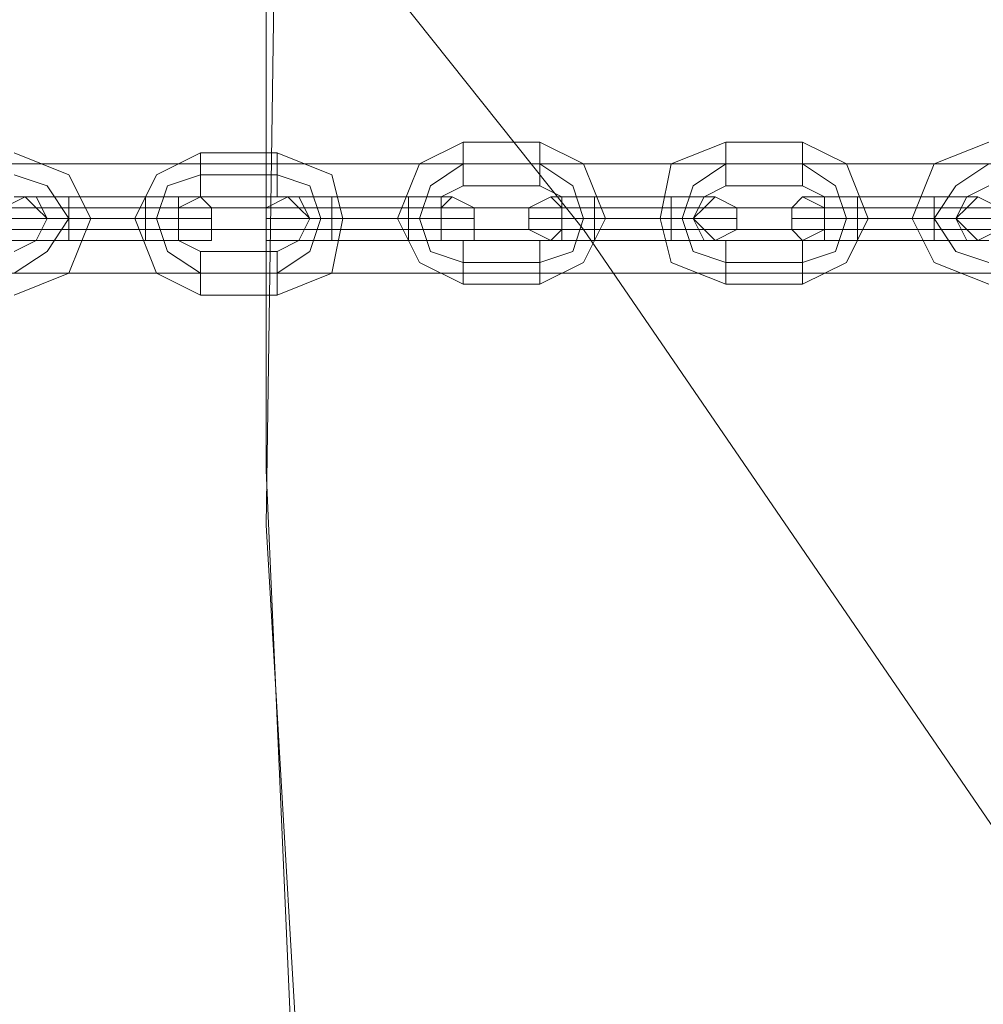
# Model space of a CAD drawing. Units: millimetres. Extents: x -25749 to 4911, y -14789 to 2122.
# Drawn here: x -14322 to -14186, y -10240 to -10100 of the extents above; entities that cross this region are included whole.
import ezdxf

# ---------------------------------------------------------------- set-up
doc = ezdxf.new("R2010")
doc.units = ezdxf.units.MM

# ---------------------------------------------------------------- blocks, each defined once
blk = doc.blocks.new('WMF0')
at = {"color": 51, "lineweight": 0}
for points in [[(943.9768, -925.6873), (941.3956, -921.4099), (939.1094, -916.9112), (937.192, -912.2651), (935.5695, -907.4715), (934.242, -902.6041), (933.2833, -897.6629), (932.6196, -892.7218), (932.3983, -887.7069), (932.3983, -882.6183), (932.8408, -877.6034), (933.5783, -872.6623), (934.6108, -867.7212), (936.0858, -862.9276), (937.782, -858.2077), (939.8469, -853.5615), (942.2069, -849.1366), (944.8618, -844.8592), (947.8117, -840.8031)], [(932.6933, -893.0906), (932.3983, -888.0757), (932.4721, -882.9871), (932.9146, -877.8984), (933.6521, -872.8836), (934.7583, -867.9424), (936.1595, -863.075), (937.8557, -858.2814), (939.9207, -853.6353), (942.2069, -849.1366)], [(887.4119, -858.1339), (892.5006, -859.0189), (897.4417, -860.2726), (902.2353, -861.8951), (906.9552, -863.8125), (911.5276, -866.0987), (915.9525, -868.7537), (920.1561, -871.6298), (924.1385, -874.8748), (927.826, -878.3409), (931.3659, -882.1021), (934.537, -886.0845), (937.4132, -890.2881), (940.0682, -894.6393), (942.3543, -899.2117), (944.2718, -903.9315), (945.8943, -908.7989), (947.148, -913.7401), (948.1067, -918.7549), (948.6229, -923.8436), (948.7704, -928.9322)]]:
    blk.add_lwpolyline(points, dxfattribs=at)
at = {"color": 253, "lineweight": 0}
for points in [[(933.7258, -885.4945), (933.4308, -885.642), (933.2833, -886.0107), (933.4308, -886.3057), (933.7258, -886.4532)], [(933.7258, -885.4945), (933.4308, -885.642), (933.2833, -886.0107), (933.4308, -886.3057), (933.7258, -886.4532)], [(933.7258, -885.4945), (933.7258, -885.5682), (933.7258, -885.642), (933.7258, -885.7895)], [(933.7258, -885.7895), (933.7258, -885.642), (933.7258, -885.5682), (933.7258, -885.4945)], [(934.242, -885.4945), (933.7258, -885.4945)], [(933.7258, -885.4945), (933.7258, -885.5682), (933.7258, -885.642), (933.7258, -885.7895)], [(933.7258, -885.7895), (933.7258, -885.642), (933.7258, -885.5682), (933.7258, -885.4945)], [(934.242, -885.4945), (933.7258, -885.4945)], [(934.242, -885.4945), (934.242, -885.5682), (934.242, -885.642), (934.242, -885.7895)], [(934.242, -885.7895), (934.242, -885.642), (934.242, -885.5682), (934.242, -885.4945)], [(934.242, -886.4532), (934.537, -886.3057), (934.6845, -886.0107), (934.537, -885.642), (934.242, -885.4945)], [(934.242, -885.4945), (934.242, -885.5682), (934.242, -885.642), (934.242, -885.7895)], [(934.242, -885.7895), (934.242, -885.642), (934.242, -885.5682), (934.242, -885.4945)], [(934.242, -886.4532), (934.537, -886.3057), (934.6845, -886.0107), (934.537, -885.642), (934.242, -885.4945)], [(935.4958, -886.4532), (935.127, -886.3057), (935.0533, -886.0107), (935.127, -885.642), (935.4958, -885.4945)], [(935.4958, -886.4532), (935.127, -886.3057), (935.0533, -886.0107), (935.127, -885.642), (935.4958, -885.4945)], [(935.4958, -885.4945), (935.4958, -885.5682), (935.4958, -885.642), (935.4958, -885.7895)], [(935.4958, -885.7895), (935.4958, -885.642), (935.4958, -885.5682), (935.4958, -885.4945)], [(935.4958, -885.4945), (936.012, -885.4945)], [(935.4958, -885.4945), (935.4958, -885.5682), (935.4958, -885.642), (935.4958, -885.7895)], [(935.4958, -885.7895), (935.4958, -885.642), (935.4958, -885.5682), (935.4958, -885.4945)], [(935.4958, -885.4945), (936.012, -885.4945)], [(936.012, -885.4945), (936.012, -885.5682), (936.012, -885.642), (936.012, -885.7895)], [(936.012, -885.7895), (936.012, -885.642), (936.012, -885.5682), (936.012, -885.4945)], [(936.012, -885.4945), (936.307, -885.642), (936.4545, -886.0107), (936.307, -886.3057), (936.012, -886.4532)], [(936.012, -885.4945), (936.012, -885.5682), (936.012, -885.642), (936.012, -885.7895)], [(936.012, -885.7895), (936.012, -885.642), (936.012, -885.5682), (936.012, -885.4945)], [(936.012, -885.4945), (936.307, -885.642), (936.4545, -886.0107), (936.307, -886.3057), (936.012, -886.4532)], [(937.2657, -886.4532), (936.897, -886.3057), (936.7495, -886.0107), (936.897, -885.642), (937.2657, -885.4945)], [(937.2657, -886.4532), (936.897, -886.3057), (936.7495, -886.0107), (936.897, -885.642), (937.2657, -885.4945)], [(930.7021, -885.5682), (931.0709, -885.7157), (931.2184, -886.0107), (931.0709, -886.3795), (930.7021, -886.527)], [(930.7021, -885.5682), (931.0709, -885.7157), (931.2184, -886.0107), (931.0709, -886.3795), (930.7021, -886.527)], [(931.9559, -886.527), (931.6609, -886.3795), (931.5134, -886.0107), (931.6609, -885.7157), (931.9559, -885.5682)], [(931.9559, -886.527), (931.6609, -886.3795), (931.5134, -886.0107), (931.6609, -885.7157), (931.9559, -885.5682)], [(931.9559, -885.5682), (931.9559, -885.7157), (931.9559, -885.7895), (931.9559, -885.8632)], [(931.9559, -885.7895), (931.9559, -885.7157), (931.9559, -885.5682)], [(931.9559, -885.5682), (932.4721, -885.5682)], [(931.9559, -885.5682), (931.9559, -885.7157), (931.9559, -885.7895), (931.9559, -885.8632)], [(931.9559, -885.7895), (931.9559, -885.7157), (931.9559, -885.5682)], [(931.9559, -885.5682), (932.4721, -885.5682)], [(932.4721, -885.5682), (932.4721, -885.7157), (932.4721, -885.7895), (932.4721, -885.8632)], [(932.4721, -885.7895), (932.4721, -885.7157), (932.4721, -885.5682)], [(932.4721, -885.5682), (932.8408, -885.7157), (932.9146, -886.0107), (932.8408, -886.3795), (932.4721, -886.527)], [(932.4721, -885.5682), (932.4721, -885.7157), (932.4721, -885.7895), (932.4721, -885.8632)], [(932.4721, -885.7895), (932.4721, -885.7157), (932.4721, -885.5682)], [(932.4721, -885.5682), (932.8408, -885.7157), (932.9146, -886.0107), (932.8408, -886.3795), (932.4721, -886.527)], [(933.7258, -885.642), (933.5046, -885.7895), (933.4308, -886.0107), (933.5046, -886.232), (933.7258, -886.3057)], [(933.7258, -885.642), (933.5046, -885.7895), (933.4308, -886.0107), (933.5046, -886.232), (933.7258, -886.3057)], [(933.7258, -885.642), (933.5046, -885.7895), (933.4308, -886.0107), (933.5046, -886.232), (933.7258, -886.3057)], [(933.7258, -885.642), (933.5046, -885.7895), (933.4308, -886.0107), (933.5046, -886.232), (933.7258, -886.3057)], [(934.242, -885.642), (933.7258, -885.642)], [(934.242, -885.642), (933.7258, -885.642)], [(934.242, -885.642), (933.7258, -885.642)], [(934.242, -885.642), (933.7258, -885.642)], [(934.242, -886.3057), (934.4633, -886.232), (934.537, -886.0107), (934.4633, -885.7895), (934.242, -885.642)], [(934.242, -886.3057), (934.4633, -886.232), (934.537, -886.0107), (934.4633, -885.7895), (934.242, -885.642)], [(934.242, -886.3057), (934.4633, -886.232), (934.537, -886.0107), (934.4633, -885.7895), (934.242, -885.642)], [(934.242, -886.3057), (934.4633, -886.232), (934.537, -886.0107), (934.4633, -885.7895), (934.242, -885.642)], [(935.4958, -886.3057), (935.2745, -886.232), (935.2008, -886.0107), (935.2745, -885.7895), (935.4958, -885.642)], [(935.4958, -886.3057), (935.2745, -886.232), (935.2008, -886.0107), (935.2745, -885.7895), (935.4958, -885.642)], [(935.4958, -886.3057), (935.2745, -886.232), (935.2008, -886.0107), (935.2745, -885.7895), (935.4958, -885.642)], [(935.4958, -886.3057), (935.2745, -886.232), (935.2008, -886.0107), (935.2745, -885.7895), (935.4958, -885.642)], [(935.4958, -885.642), (936.012, -885.642)], [(935.4958, -885.642), (936.012, -885.642)], [(935.4958, -885.642), (936.012, -885.642)], [(935.4958, -885.642), (936.012, -885.642)], [(936.012, -885.642), (936.2332, -885.7895), (936.307, -886.0107), (936.2332, -886.232), (936.012, -886.3057)], [(936.012, -885.642), (936.2332, -885.7895), (936.307, -886.0107), (936.2332, -886.232), (936.012, -886.3057)], [(936.012, -885.642), (936.2332, -885.7895), (936.307, -886.0107), (936.2332, -886.232), (936.012, -886.3057)], [(936.012, -885.642), (936.2332, -885.7895), (936.307, -886.0107), (936.2332, -886.232), (936.012, -886.3057)], [(937.2657, -886.3057), (937.0445, -886.232), (936.897, -886.0107), (937.0445, -885.7895), (937.2657, -885.642)], [(937.2657, -886.3057), (937.0445, -886.232), (936.897, -886.0107), (937.0445, -885.7895), (937.2657, -885.642)], [(937.2657, -886.3057), (937.0445, -886.232), (936.897, -886.0107), (937.0445, -885.7895), (937.2657, -885.642)], [(937.2657, -886.3057), (937.0445, -886.232), (936.897, -886.0107), (937.0445, -885.7895), (937.2657, -885.642)], [(930.7021, -885.7157), (930.9234, -885.7895), (931.0709, -886.0107), (930.9234, -886.232), (930.7021, -886.3795)], [(930.7021, -885.7157), (930.9234, -885.7895), (931.0709, -886.0107), (930.9234, -886.232), (930.7021, -886.3795)], [(930.7021, -885.7157), (930.9234, -885.7895), (931.0709, -886.0107), (930.9234, -886.232), (930.7021, -886.3795)], [(930.7021, -885.7157), (930.9234, -885.7895), (931.0709, -886.0107), (930.9234, -886.232), (930.7021, -886.3795)], [(931.9559, -886.3795), (931.7346, -886.232), (931.6609, -886.0107), (931.7346, -885.7895), (931.9559, -885.7157)], [(931.9559, -886.3795), (931.7346, -886.232), (931.6609, -886.0107), (931.7346, -885.7895), (931.9559, -885.7157)], [(931.9559, -886.3795), (931.7346, -886.232), (931.6609, -886.0107), (931.7346, -885.7895), (931.9559, -885.7157)], [(931.9559, -886.3795), (931.7346, -886.232), (931.6609, -886.0107), (931.7346, -885.7895), (931.9559, -885.7157)], [(931.9559, -885.7157), (932.4721, -885.7157)], [(931.9559, -885.7157), (932.4721, -885.7157)], [(931.9559, -885.7157), (932.4721, -885.7157)], [(931.9559, -885.7157), (932.4721, -885.7157)], [(932.4721, -885.7157), (932.6933, -885.7895), (932.7671, -886.0107), (932.6933, -886.232), (932.4721, -886.3795)], [(932.4721, -885.7157), (932.6933, -885.7895), (932.7671, -886.0107), (932.6933, -886.232), (932.4721, -886.3795)], [(932.4721, -885.7157), (932.6933, -885.7895), (932.7671, -886.0107), (932.6933, -886.232), (932.4721, -886.3795)], [(932.4721, -885.7157), (932.6933, -885.7895), (932.7671, -886.0107), (932.6933, -886.232), (932.4721, -886.3795)], [(933.7258, -885.7895), (933.5783, -885.8632), (933.5783, -886.0107), (933.5783, -886.1582), (933.7258, -886.1582)], [(933.7258, -885.7895), (933.5783, -885.8632), (933.5783, -886.0107), (933.5783, -886.1582), (933.7258, -886.1582)], [(934.242, -885.7895), (933.7258, -885.7895)], [(934.242, -885.7895), (933.7258, -885.7895)], [(934.242, -886.1582), (934.3895, -886.1582), (934.3895, -886.0107), (934.3895, -885.8632), (934.242, -885.7895)], [(934.242, -886.1582), (934.3895, -886.1582), (934.3895, -886.0107), (934.3895, -885.8632), (934.242, -885.7895)], [(935.4958, -886.1582), (935.3483, -886.1582), (935.2745, -886.0107), (935.3483, -885.8632), (935.4958, -885.7895)], [(935.4958, -886.1582), (935.3483, -886.1582), (935.2745, -886.0107), (935.3483, -885.8632), (935.4958, -885.7895)], [(935.4958, -885.7895), (936.012, -885.7895)], [(935.4958, -885.7895), (936.012, -885.7895)], [(936.012, -885.7895), (936.1595, -885.8632), (936.1595, -886.0107), (936.1595, -886.1582), (936.012, -886.1582)], [(936.012, -885.7895), (936.1595, -885.8632), (936.1595, -886.0107), (936.1595, -886.1582), (936.012, -886.1582)], [(937.2657, -886.1582), (937.1182, -886.1582), (937.0445, -886.0107), (937.1182, -885.8632), (937.2657, -885.7895)], [(937.2657, -886.1582), (937.1182, -886.1582), (937.0445, -886.0107), (937.1182, -885.8632), (937.2657, -885.7895)], [(930.7021, -885.8632), (930.8496, -885.8632), (930.9234, -886.0107), (930.8496, -886.1582), (930.7021, -886.232)], [(930.7021, -885.8632), (930.8496, -885.8632), (930.9234, -886.0107), (930.8496, -886.1582), (930.7021, -886.232)], [(931.0709, -885.8632), (930.8496, -885.8632), (930.7759, -885.8632)], [(931.0709, -885.8632), (930.8496, -885.8632), (930.7759, -885.8632)], [(930.8496, -885.8632), (931.0709, -885.8632)], [(930.8496, -885.8632), (931.0709, -885.8632)], [(931.0709, -885.8632), (931.0709, -885.937), (931.0709, -886.0107), (931.0709, -886.1582)], [(931.0709, -886.1582), (931.0709, -886.0107), (931.0709, -885.937), (931.0709, -885.8632)], [(931.0709, -886.1582), (931.0709, -886.0107), (931.0709, -885.937), (931.0709, -885.8632)], [(931.0709, -885.8632), (931.5871, -885.8632)], [(931.5871, -885.8632), (931.0709, -885.8632)], [(931.0709, -885.8632), (931.0709, -885.937), (931.0709, -886.0107), (931.0709, -886.1582)], [(931.0709, -886.1582), (931.0709, -886.0107), (931.0709, -885.937), (931.0709, -885.8632)], [(931.0709, -886.1582), (931.0709, -886.0107), (931.0709, -885.937), (931.0709, -885.8632)], [(931.0709, -885.8632), (931.5871, -885.8632)], [(931.5871, -885.8632), (931.0709, -885.8632)], [(931.5871, -886.1582), (931.5871, -886.0107), (931.5871, -885.937), (931.5871, -885.8632)], [(931.5871, -885.8632), (931.5871, -885.937), (931.5871, -886.0107), (931.5871, -886.1582)], [(931.5871, -886.1582), (931.5871, -886.0107), (931.5871, -885.937), (931.5871, -885.8632)], [(931.5871, -885.8632), (931.8084, -885.8632), (931.9559, -885.8632)], [(931.8084, -885.8632), (931.5871, -885.8632)], [(931.5871, -886.1582), (931.5871, -886.0107), (931.5871, -885.937), (931.5871, -885.8632)], [(931.5871, -885.8632), (931.5871, -885.937), (931.5871, -886.0107), (931.5871, -886.1582)], [(931.5871, -886.1582), (931.5871, -886.0107), (931.5871, -885.937), (931.5871, -885.8632)], [(931.5871, -885.8632), (931.8084, -885.8632), (931.9559, -885.8632)], [(931.8084, -885.8632), (931.5871, -885.8632)], [(931.9559, -886.232), (931.8084, -886.1582), (931.8084, -886.0107), (931.8084, -885.8632), (931.9559, -885.8632)], [(931.9559, -886.232), (931.8084, -886.1582), (931.8084, -886.0107), (931.8084, -885.8632), (931.9559, -885.8632)], [(931.9559, -885.8632), (932.4721, -885.8632)], [(931.9559, -885.8632), (932.4721, -885.8632)], [(932.4721, -885.8632), (932.6196, -885.8632), (932.6933, -886.0107), (932.6196, -886.1582), (932.4721, -886.232)], [(932.4721, -885.8632), (932.6196, -885.8632), (932.6933, -886.0107), (932.6196, -886.1582), (932.4721, -886.232)], [(932.8408, -885.8632), (932.6196, -885.8632), (932.5458, -885.8632)], [(932.8408, -885.8632), (932.6196, -885.8632), (932.5458, -885.8632)], [(932.6196, -885.8632), (932.8408, -885.8632)], [(932.6196, -885.8632), (932.8408, -885.8632)], [(932.8408, -885.8632), (932.8408, -885.937), (932.8408, -886.0107), (932.8408, -886.1582)], [(932.8408, -886.1582), (932.8408, -886.0107), (932.8408, -885.937), (932.8408, -885.8632)], [(932.8408, -886.1582), (932.8408, -886.0107), (932.8408, -885.937), (932.8408, -885.8632)], [(932.8408, -885.8632), (933.3571, -885.8632)], [(933.3571, -885.8632), (932.8408, -885.8632)], [(932.8408, -885.8632), (932.8408, -885.937), (932.8408, -886.0107), (932.8408, -886.1582)], [(932.8408, -886.1582), (932.8408, -886.0107), (932.8408, -885.937), (932.8408, -885.8632)], [(932.8408, -886.1582), (932.8408, -886.0107), (932.8408, -885.937), (932.8408, -885.8632)], [(932.8408, -885.8632), (933.3571, -885.8632)], [(933.3571, -885.8632), (932.8408, -885.8632)], [(933.3571, -886.1582), (933.3571, -886.0107), (933.3571, -885.937), (933.3571, -885.8632)], [(933.3571, -885.8632), (933.3571, -885.937), (933.3571, -886.0107), (933.3571, -886.1582)], [(933.3571, -886.1582), (933.3571, -886.0107), (933.3571, -885.937), (933.3571, -885.8632)], [(933.3571, -885.8632), (933.5783, -885.8632), (933.6521, -885.8632)], [(933.5783, -885.8632), (933.3571, -885.8632)], [(933.3571, -886.1582), (933.3571, -886.0107), (933.3571, -885.937), (933.3571, -885.8632)], [(933.3571, -885.8632), (933.3571, -885.937), (933.3571, -886.0107), (933.3571, -886.1582)], [(933.3571, -886.1582), (933.3571, -886.0107), (933.3571, -885.937), (933.3571, -885.8632)], [(933.3571, -885.8632), (933.5783, -885.8632), (933.6521, -885.8632)], [(933.5783, -885.8632), (933.3571, -885.8632)], [(934.6108, -885.8632), (934.3895, -885.8632), (934.3158, -885.8632)], [(934.6108, -885.8632), (934.3895, -885.8632), (934.3158, -885.8632)], [(934.3895, -885.8632), (934.6108, -885.8632)], [(934.3895, -885.8632), (934.6108, -885.8632)], [(934.6108, -886.1582), (934.6108, -886.0845), (934.6108, -886.0107), (934.6108, -885.937), (934.6108, -885.8632)], [(934.6108, -885.8632), (934.6108, -885.937), (934.6108, -886.0107), (934.6108, -886.0845), (934.6108, -886.1582)], [(934.6108, -886.0845), (934.6108, -886.0107), (934.6108, -885.937), (934.6108, -885.8632)], [(934.6108, -885.8632), (935.127, -885.8632)], [(935.127, -885.8632), (934.6108, -885.8632)], [(934.6108, -886.1582), (934.6108, -886.0845), (934.6108, -886.0107), (934.6108, -885.937), (934.6108, -885.8632)], [(934.6108, -885.8632), (934.6108, -885.937), (934.6108, -886.0107), (934.6108, -886.0845), (934.6108, -886.1582)], [(934.6108, -886.0845), (934.6108, -886.0107), (934.6108, -885.937), (934.6108, -885.8632)], [(934.6108, -885.8632), (935.127, -885.8632)], [(935.127, -885.8632), (934.6108, -885.8632)], [(935.127, -885.8632), (935.127, -885.937), (935.127, -886.0107), (935.127, -886.0845), (935.127, -886.1582)], [(935.127, -886.0845), (935.127, -886.0107), (935.127, -885.937), (935.127, -885.8632)], [(935.127, -886.1582), (935.127, -886.0845), (935.127, -886.0107), (935.127, -885.937), (935.127, -885.8632)], [(935.127, -885.8632), (935.3483, -885.8632), (935.422, -885.8632)], [(935.3483, -885.8632), (935.127, -885.8632)], [(935.127, -885.8632), (935.127, -885.937), (935.127, -886.0107), (935.127, -886.0845), (935.127, -886.1582)], [(935.127, -886.0845), (935.127, -886.0107), (935.127, -885.937), (935.127, -885.8632)], [(935.127, -886.1582), (935.127, -886.0845), (935.127, -886.0107), (935.127, -885.937), (935.127, -885.8632)], [(935.127, -885.8632), (935.3483, -885.8632), (935.422, -885.8632)], [(935.3483, -885.8632), (935.127, -885.8632)], [(936.3807, -885.8632), (936.1595, -885.8632), (936.012, -885.8632)], [(936.3807, -885.8632), (936.1595, -885.8632), (936.012, -885.8632)], [(936.1595, -885.8632), (936.3807, -885.8632)], [(936.1595, -885.8632), (936.3807, -885.8632)], [(936.3807, -885.8632), (936.3807, -885.937), (936.3807, -886.0107), (936.3807, -886.0845), (936.3807, -886.1582)], [(936.3807, -886.0845), (936.3807, -886.0107), (936.3807, -885.937), (936.3807, -885.8632)], [(936.3807, -886.1582), (936.3807, -886.0845), (936.3807, -886.0107), (936.3807, -885.937), (936.3807, -885.8632)], [(936.3807, -885.8632), (936.897, -885.8632)], [(936.897, -885.8632), (936.3807, -885.8632)], [(936.3807, -885.8632), (936.3807, -885.937), (936.3807, -886.0107), (936.3807, -886.0845), (936.3807, -886.1582)], [(936.3807, -886.0845), (936.3807, -886.0107), (936.3807, -885.937), (936.3807, -885.8632)], [(936.3807, -886.1582), (936.3807, -886.0845), (936.3807, -886.0107), (936.3807, -885.937), (936.3807, -885.8632)], [(936.3807, -885.8632), (936.897, -885.8632)], [(936.897, -885.8632), (936.3807, -885.8632)], [(936.897, -886.1582), (936.897, -886.0845), (936.897, -886.0107), (936.897, -885.937), (936.897, -885.8632)], [(936.897, -885.8632), (936.897, -885.937), (936.897, -886.0107), (936.897, -886.0845), (936.897, -886.1582)], [(936.897, -886.0845), (936.897, -886.0107), (936.897, -885.937), (936.897, -885.8632)], [(936.897, -885.8632), (937.1182, -885.8632), (937.192, -885.8632)], [(937.1182, -885.8632), (936.897, -885.8632)], [(936.897, -886.1582), (936.897, -886.0845), (936.897, -886.0107), (936.897, -885.937), (936.897, -885.8632)], [(936.897, -885.8632), (936.897, -885.937), (936.897, -886.0107), (936.897, -886.0845), (936.897, -886.1582)], [(936.897, -886.0845), (936.897, -886.0107), (936.897, -885.937), (936.897, -885.8632)], [(936.897, -885.8632), (937.1182, -885.8632), (937.192, -885.8632)], [(937.1182, -885.8632), (936.897, -885.8632)], [(931.0709, -885.937), (931.0709, -886.0107), (931.0709, -886.1582)], [(931.0709, -885.937), (931.0709, -886.0107), (931.0709, -886.1582)], [(931.5871, -885.937), (931.5871, -886.0107), (931.5871, -886.1582)], [(931.5871, -885.937), (931.5871, -886.0107), (931.5871, -886.1582)], [(932.8408, -885.937), (932.8408, -886.0107), (932.8408, -886.1582)], [(932.8408, -885.937), (932.8408, -886.0107), (932.8408, -886.1582)], [(933.3571, -885.937), (933.3571, -886.0107), (933.3571, -886.1582)], [(933.3571, -885.937), (933.3571, -886.0107), (933.3571, -886.1582)], [(934.6108, -885.937), (934.6108, -886.0107), (934.6108, -886.0845), (934.6108, -886.1582)], [(934.6108, -885.937), (934.6108, -886.0107), (934.6108, -886.0845), (934.6108, -886.1582)], [(935.127, -885.937), (935.127, -886.0107), (935.127, -886.0845), (935.127, -886.1582)], [(935.127, -885.937), (935.127, -886.0107), (935.127, -886.0845), (935.127, -886.1582)], [(936.3807, -885.937), (936.3807, -886.0107), (936.3807, -886.0845), (936.3807, -886.1582)], [(936.3807, -885.937), (936.3807, -886.0107), (936.3807, -886.0845), (936.3807, -886.1582)], [(936.897, -885.937), (936.897, -886.0107), (936.897, -886.0845), (936.897, -886.1582)], [(936.897, -885.937), (936.897, -886.0107), (936.897, -886.0845), (936.897, -886.1582)], [(931.0709, -886.0107), (930.7759, -886.0107), (930.6284, -886.0107)], [(931.0709, -886.0107), (930.7759, -886.0107), (930.6284, -886.0107)], [(930.7759, -886.0107), (931.0709, -886.0107)], [(930.7759, -886.0107), (931.0709, -886.0107)], [(931.0709, -886.0107), (930.9234, -886.0107)], [(930.9234, -886.0107), (931.0709, -886.0107)], [(930.9234, -886.0107), (931.0709, -886.0107), (931.1446, -886.0107), (931.2184, -886.0107)], [(931.1446, -886.0107), (931.0709, -886.0107), (930.9234, -886.0107)], [(931.0709, -886.0107), (930.9234, -886.0107)], [(930.9234, -886.0107), (931.0709, -886.0107)], [(930.9234, -886.0107), (931.0709, -886.0107), (931.1446, -886.0107), (931.2184, -886.0107)], [(931.1446, -886.0107), (931.0709, -886.0107), (930.9234, -886.0107)], [(931.0709, -886.0107), (931.5871, -886.0107)], [(931.0709, -886.0107), (931.5871, -886.0107)], [(931.5871, -886.0107), (931.0709, -886.0107)], [(931.5871, -886.0107), (931.0709, -886.0107)], [(931.0709, -886.0107), (931.5871, -886.0107)], [(931.0709, -886.0107), (931.5871, -886.0107)], [(931.5871, -886.0107), (931.0709, -886.0107)], [(931.5871, -886.0107), (931.0709, -886.0107)], [(931.8084, -886.0107), (931.7346, -886.0107), (931.6609, -886.0107), (931.5134, -886.0107)], [(931.5134, -886.0107), (931.6609, -886.0107), (931.7346, -886.0107), (931.8084, -886.0107)], [(931.8084, -886.0107), (931.7346, -886.0107), (931.6609, -886.0107), (931.5134, -886.0107)], [(931.5134, -886.0107), (931.6609, -886.0107), (931.7346, -886.0107), (931.8084, -886.0107)], [(931.5871, -886.0107), (931.9559, -886.0107), (932.0296, -886.0107)], [(931.9559, -886.0107), (931.5871, -886.0107)], [(931.5871, -886.0107), (931.7346, -886.0107), (931.8084, -886.0107)], [(931.7346, -886.0107), (931.5871, -886.0107)], [(931.5871, -886.0107), (931.9559, -886.0107), (932.0296, -886.0107)], [(931.9559, -886.0107), (931.5871, -886.0107)], [(931.5871, -886.0107), (931.7346, -886.0107), (931.8084, -886.0107)], [(931.7346, -886.0107), (931.5871, -886.0107)], [(932.8408, -886.0107), (932.5458, -886.0107), (932.3983, -886.0107)], [(932.8408, -886.0107), (932.5458, -886.0107), (932.3983, -886.0107)], [(932.5458, -886.0107), (932.8408, -886.0107)], [(932.5458, -886.0107), (932.8408, -886.0107)], [(932.6933, -886.0107), (932.7671, -886.0107), (932.9146, -886.0107)], [(932.9146, -886.0107), (932.7671, -886.0107), (932.6933, -886.0107)], [(932.8408, -886.0107), (932.6933, -886.0107)], [(932.6933, -886.0107), (932.8408, -886.0107)], [(932.6933, -886.0107), (932.7671, -886.0107), (932.9146, -886.0107)], [(932.9146, -886.0107), (932.7671, -886.0107), (932.6933, -886.0107)], [(932.8408, -886.0107), (932.6933, -886.0107)], [(932.6933, -886.0107), (932.8408, -886.0107)], [(932.8408, -886.0107), (933.3571, -886.0107)], [(932.8408, -886.0107), (933.3571, -886.0107)], [(933.3571, -886.0107), (932.8408, -886.0107)], [(933.3571, -886.0107), (932.8408, -886.0107)], [(932.8408, -886.0107), (933.3571, -886.0107)], [(932.8408, -886.0107), (933.3571, -886.0107)], [(933.3571, -886.0107), (932.8408, -886.0107)], [(933.3571, -886.0107), (932.8408, -886.0107)], [(933.5783, -886.0107), (933.5046, -886.0107), (933.4308, -886.0107), (933.2833, -886.0107)], [(933.2833, -886.0107), (933.4308, -886.0107), (933.5046, -886.0107), (933.5783, -886.0107)], [(933.5783, -886.0107), (933.5046, -886.0107), (933.4308, -886.0107), (933.2833, -886.0107)], [(933.2833, -886.0107), (933.4308, -886.0107), (933.5046, -886.0107), (933.5783, -886.0107)], [(933.3571, -886.0107), (933.6521, -886.0107), (933.7996, -886.0107)], [(933.6521, -886.0107), (933.3571, -886.0107)], [(933.3571, -886.0107), (933.5046, -886.0107), (933.5783, -886.0107)], [(933.5046, -886.0107), (933.3571, -886.0107)], [(933.3571, -886.0107), (933.6521, -886.0107), (933.7996, -886.0107)], [(933.6521, -886.0107), (933.3571, -886.0107)], [(933.3571, -886.0107), (933.5046, -886.0107), (933.5783, -886.0107)], [(933.5046, -886.0107), (933.3571, -886.0107)], [(934.6108, -886.0107), (934.242, -886.0107), (934.1683, -886.0107)], [(934.6108, -886.0107), (934.242, -886.0107), (934.1683, -886.0107)], [(934.242, -886.0107), (934.6108, -886.0107)], [(934.242, -886.0107), (934.6108, -886.0107)], [(934.3895, -886.0107), (934.4633, -886.0107), (934.537, -886.0107), (934.6845, -886.0107)], [(934.6845, -886.0107), (934.537, -886.0107), (934.4633, -886.0107), (934.3895, -886.0107)], [(934.6108, -886.0107), (934.4633, -886.0107), (934.3895, -886.0107)], [(934.3895, -886.0107), (934.4633, -886.0107), (934.537, -886.0107), (934.6845, -886.0107)], [(934.6845, -886.0107), (934.537, -886.0107), (934.4633, -886.0107), (934.3895, -886.0107)], [(934.6108, -886.0107), (934.4633, -886.0107), (934.3895, -886.0107)], [(934.4633, -886.0107), (934.6108, -886.0107)], [(934.4633, -886.0107), (934.6108, -886.0107)], [(934.6108, -886.0107), (935.127, -886.0107)], [(934.6108, -886.0107), (935.127, -886.0107)], [(935.127, -886.0107), (934.6108, -886.0107)], [(935.127, -886.0107), (934.6108, -886.0107)], [(934.6108, -886.0107), (935.127, -886.0107)], [(934.6108, -886.0107), (935.127, -886.0107)], [(935.127, -886.0107), (934.6108, -886.0107)], [(935.127, -886.0107), (934.6108, -886.0107)], [(935.2745, -886.0107), (935.2008, -886.0107), (935.0533, -886.0107)], [(935.0533, -886.0107), (935.2008, -886.0107), (935.2745, -886.0107)], [(935.2745, -886.0107), (935.2008, -886.0107), (935.0533, -886.0107)], [(935.0533, -886.0107), (935.2008, -886.0107), (935.2745, -886.0107)], [(935.127, -886.0107), (935.422, -886.0107), (935.5695, -886.0107)], [(935.422, -886.0107), (935.127, -886.0107)], [(935.127, -886.0107), (935.2745, -886.0107)], [(935.2745, -886.0107), (935.127, -886.0107)], [(935.127, -886.0107), (935.422, -886.0107), (935.5695, -886.0107)], [(935.422, -886.0107), (935.127, -886.0107)], [(935.127, -886.0107), (935.2745, -886.0107)], [(935.2745, -886.0107), (935.127, -886.0107)], [(936.3807, -886.0107), (936.012, -886.0107), (935.9383, -886.0107)], [(936.3807, -886.0107), (936.012, -886.0107), (935.9383, -886.0107)], [(936.012, -886.0107), (936.3807, -886.0107)], [(936.012, -886.0107), (936.3807, -886.0107)], [(936.3807, -886.0107), (936.2332, -886.0107), (936.1595, -886.0107)], [(936.1595, -886.0107), (936.2332, -886.0107), (936.307, -886.0107), (936.4545, -886.0107)], [(936.4545, -886.0107), (936.307, -886.0107), (936.2332, -886.0107), (936.1595, -886.0107)], [(936.3807, -886.0107), (936.2332, -886.0107), (936.1595, -886.0107)], [(936.1595, -886.0107), (936.2332, -886.0107), (936.307, -886.0107), (936.4545, -886.0107)], [(936.4545, -886.0107), (936.307, -886.0107), (936.2332, -886.0107), (936.1595, -886.0107)], [(936.2332, -886.0107), (936.3807, -886.0107)], [(936.2332, -886.0107), (936.3807, -886.0107)], [(936.3807, -886.0107), (936.897, -886.0107)], [(936.3807, -886.0107), (936.897, -886.0107)], [(936.897, -886.0107), (936.3807, -886.0107)], [(936.897, -886.0107), (936.3807, -886.0107)], [(936.3807, -886.0107), (936.897, -886.0107)], [(936.3807, -886.0107), (936.897, -886.0107)], [(936.897, -886.0107), (936.3807, -886.0107)], [(936.897, -886.0107), (936.3807, -886.0107)], [(937.0445, -886.0107), (936.897, -886.0107), (936.8232, -886.0107), (936.7495, -886.0107)], [(937.0445, -886.0107), (936.897, -886.0107), (936.8232, -886.0107), (936.7495, -886.0107)], [(936.8232, -886.0107), (936.897, -886.0107), (937.0445, -886.0107)], [(936.8232, -886.0107), (936.897, -886.0107), (937.0445, -886.0107)], [(936.897, -886.0107), (937.192, -886.0107), (937.3395, -886.0107)], [(937.192, -886.0107), (936.897, -886.0107)], [(936.897, -886.0107), (937.0445, -886.0107)], [(937.0445, -886.0107), (936.897, -886.0107)], [(936.897, -886.0107), (937.192, -886.0107), (937.3395, -886.0107)], [(937.192, -886.0107), (936.897, -886.0107)], [(936.897, -886.0107), (937.0445, -886.0107)], [(937.0445, -886.0107), (936.897, -886.0107)], [(931.0709, -886.1582), (930.8496, -886.1582), (930.7759, -886.1582)], [(931.0709, -886.1582), (930.8496, -886.1582), (930.7759, -886.1582)], [(930.8496, -886.1582), (931.0709, -886.1582)], [(930.8496, -886.1582), (931.0709, -886.1582)], [(931.0709, -886.1582), (931.5871, -886.1582)], [(931.5871, -886.1582), (931.0709, -886.1582)], [(931.0709, -886.1582), (931.5871, -886.1582)], [(931.5871, -886.1582), (931.0709, -886.1582)], [(931.5871, -886.1582), (931.8084, -886.1582), (931.9559, -886.1582)], [(931.8084, -886.1582), (931.5871, -886.1582)], [(931.5871, -886.1582), (931.8084, -886.1582), (931.9559, -886.1582)], [(931.8084, -886.1582), (931.5871, -886.1582)], [(932.8408, -886.1582), (932.6196, -886.1582), (932.5458, -886.1582)], [(932.8408, -886.1582), (932.6196, -886.1582), (932.5458, -886.1582)], [(932.6196, -886.1582), (932.8408, -886.1582)], [(932.6196, -886.1582), (932.8408, -886.1582)], [(932.8408, -886.1582), (933.3571, -886.1582)], [(933.3571, -886.1582), (932.8408, -886.1582)], [(932.8408, -886.1582), (933.3571, -886.1582)], [(933.3571, -886.1582), (932.8408, -886.1582)], [(933.3571, -886.1582), (933.5783, -886.1582), (933.6521, -886.1582)], [(933.5783, -886.1582), (933.3571, -886.1582)], [(933.3571, -886.1582), (933.5783, -886.1582), (933.6521, -886.1582)], [(933.5783, -886.1582), (933.3571, -886.1582)], [(933.7258, -886.4532), (933.7258, -886.3057), (933.7258, -886.232), (933.7258, -886.1582)], [(933.7258, -886.1582), (934.242, -886.1582)], [(933.7258, -886.4532), (933.7258, -886.3057), (933.7258, -886.232), (933.7258, -886.1582)], [(933.7258, -886.1582), (934.242, -886.1582)], [(934.242, -886.4532), (934.242, -886.3057), (934.242, -886.232), (934.242, -886.1582)], [(934.242, -886.4532), (934.242, -886.3057), (934.242, -886.232), (934.242, -886.1582)], [(934.6108, -886.1582), (934.3895, -886.1582), (934.3158, -886.1582)], [(934.6108, -886.1582), (934.3895, -886.1582), (934.3158, -886.1582)], [(934.3895, -886.1582), (934.6108, -886.1582)], [(934.3895, -886.1582), (934.6108, -886.1582)], [(934.6108, -886.1582), (935.127, -886.1582)], [(935.127, -886.1582), (934.6108, -886.1582)], [(934.6108, -886.1582), (935.127, -886.1582)], [(935.127, -886.1582), (934.6108, -886.1582)], [(935.127, -886.1582), (935.3483, -886.1582), (935.422, -886.1582)], [(935.3483, -886.1582), (935.127, -886.1582)], [(935.127, -886.1582), (935.3483, -886.1582), (935.422, -886.1582)], [(935.3483, -886.1582), (935.127, -886.1582)], [(935.4958, -886.4532), (935.4958, -886.3057), (935.4958, -886.232), (935.4958, -886.1582)], [(936.012, -886.1582), (935.4958, -886.1582)], [(935.4958, -886.4532), (935.4958, -886.3057), (935.4958, -886.232), (935.4958, -886.1582)], [(936.012, -886.1582), (935.4958, -886.1582)], [(936.3807, -886.1582), (936.1595, -886.1582), (936.012, -886.1582)], [(936.012, -886.4532), (936.012, -886.3057), (936.012, -886.232), (936.012, -886.1582)], [(936.3807, -886.1582), (936.1595, -886.1582), (936.012, -886.1582)], [(936.012, -886.4532), (936.012, -886.3057), (936.012, -886.232), (936.012, -886.1582)], [(936.1595, -886.1582), (936.3807, -886.1582)], [(936.1595, -886.1582), (936.3807, -886.1582)], [(936.3807, -886.1582), (936.897, -886.1582)], [(936.897, -886.1582), (936.3807, -886.1582)], [(936.3807, -886.1582), (936.897, -886.1582)], [(936.897, -886.1582), (936.3807, -886.1582)], [(936.897, -886.1582), (937.1182, -886.1582), (937.192, -886.1582)], [(937.1182, -886.1582), (936.897, -886.1582)], [(936.897, -886.1582), (937.1182, -886.1582), (937.192, -886.1582)], [(937.1182, -886.1582), (936.897, -886.1582)], [(931.9559, -886.527), (931.9559, -886.4532), (931.9559, -886.3795), (931.9559, -886.232)], [(931.9559, -886.232), (931.9559, -886.3795), (931.9559, -886.4532), (931.9559, -886.527)], [(932.4721, -886.232), (931.9559, -886.232)], [(931.9559, -886.527), (931.9559, -886.4532), (931.9559, -886.3795), (931.9559, -886.232)], [(931.9559, -886.232), (931.9559, -886.3795), (931.9559, -886.4532), (931.9559, -886.527)], [(932.4721, -886.232), (931.9559, -886.232)], [(932.4721, -886.527), (932.4721, -886.4532), (932.4721, -886.3795), (932.4721, -886.232)], [(932.4721, -886.232), (932.4721, -886.3795), (932.4721, -886.4532), (932.4721, -886.527)], [(932.4721, -886.527), (932.4721, -886.4532), (932.4721, -886.3795), (932.4721, -886.232)], [(932.4721, -886.232), (932.4721, -886.3795), (932.4721, -886.4532), (932.4721, -886.527)], [(933.7258, -886.232), (933.7258, -886.3057), (933.7258, -886.4532)], [(933.7258, -886.232), (933.7258, -886.3057), (933.7258, -886.4532)], [(934.242, -886.232), (934.242, -886.3057), (934.242, -886.4532)], [(934.242, -886.232), (934.242, -886.3057), (934.242, -886.4532)], [(935.4958, -886.232), (935.4958, -886.3057), (935.4958, -886.4532)], [(935.4958, -886.232), (935.4958, -886.3057), (935.4958, -886.4532)], [(936.012, -886.232), (936.012, -886.3057), (936.012, -886.4532)], [(936.012, -886.232), (936.012, -886.3057), (936.012, -886.4532)], [(933.7258, -886.3057), (934.242, -886.3057)], [(933.7258, -886.3057), (934.242, -886.3057)], [(933.7258, -886.3057), (934.242, -886.3057)], [(933.7258, -886.3057), (934.242, -886.3057)], [(936.012, -886.3057), (935.4958, -886.3057)], [(936.012, -886.3057), (935.4958, -886.3057)], [(936.012, -886.3057), (935.4958, -886.3057)], [(936.012, -886.3057), (935.4958, -886.3057)], [(932.4721, -886.3795), (931.9559, -886.3795)], [(932.4721, -886.3795), (931.9559, -886.3795)], [(932.4721, -886.3795), (931.9559, -886.3795)], [(932.4721, -886.3795), (931.9559, -886.3795)], [(933.7258, -886.4532), (934.242, -886.4532)], [(933.7258, -886.4532), (934.242, -886.4532)], [(936.012, -886.4532), (935.4958, -886.4532)], [(936.012, -886.4532), (935.4958, -886.4532)], [(932.4721, -886.527), (931.9559, -886.527)], [(932.4721, -886.527), (931.9559, -886.527)]]:
    blk.add_lwpolyline(points, dxfattribs=at)
at = {"color": 53, "lineweight": 0}
for points in [[(999.8779, -885.642), (884.3883, -885.642)], [(999.8779, -885.937), (884.3883, -885.937)], [(999.8779, -886.0845), (884.3883, -886.0845)], [(999.8779, -886.3795), (884.3883, -886.3795)]]:
    blk.add_lwpolyline(points, dxfattribs=at)
at = {"color": 253, "lineweight": 0}
for points in [[(930.9234, -886.0107), (930.8496, -885.937), (930.7759, -885.8632), (930.6284, -885.937), (930.6284, -886.0107), (930.6284, -886.1582), (930.7759, -886.1582), (930.8496, -886.1582), (930.9234, -886.0107)], [(930.9234, -886.0107), (930.8496, -885.937), (930.7759, -885.8632), (930.6284, -885.937), (930.6284, -886.0107), (930.6284, -886.1582), (930.7759, -886.1582), (930.8496, -886.1582), (930.9234, -886.0107)], [(931.8084, -886.0107), (931.8084, -885.937), (931.9559, -885.8632), (932.0296, -885.937), (932.0296, -886.0107), (932.0296, -886.1582), (931.9559, -886.1582), (931.8084, -886.1582), (931.8084, -886.0107)], [(931.8084, -886.0107), (931.8084, -885.937), (931.9559, -885.8632), (932.0296, -885.937), (932.0296, -886.0107), (932.0296, -886.1582), (931.9559, -886.1582), (931.8084, -886.1582), (931.8084, -886.0107)], [(932.6933, -886.0107), (932.6196, -885.937), (932.5458, -885.8632), (932.3983, -885.937), (932.3983, -886.0107), (932.3983, -886.1582), (932.5458, -886.1582), (932.6196, -886.1582), (932.6933, -886.0107)], [(932.6933, -886.0107), (932.6196, -885.937), (932.5458, -885.8632), (932.3983, -885.937), (932.3983, -886.0107), (932.3983, -886.1582), (932.5458, -886.1582), (932.6196, -886.1582), (932.6933, -886.0107)], [(933.5783, -886.0107), (933.5783, -885.937), (933.6521, -885.8632), (933.7996, -885.937), (933.7996, -886.0107), (933.7996, -886.1582), (933.6521, -886.1582), (933.5783, -886.1582), (933.5783, -886.0107)], [(933.5783, -886.0107), (933.5783, -885.937), (933.6521, -885.8632), (933.7996, -885.937), (933.7996, -886.0107), (933.7996, -886.1582), (933.6521, -886.1582), (933.5783, -886.1582), (933.5783, -886.0107)], [(934.1683, -886.0107), (934.1683, -885.937), (934.3158, -885.8632), (934.3895, -885.937), (934.3895, -886.0107), (934.3895, -886.0845), (934.3158, -886.1582), (934.1683, -886.0845), (934.1683, -886.0107)], [(934.1683, -886.0107), (934.1683, -885.937), (934.3158, -885.8632), (934.3895, -885.937), (934.3895, -886.0107), (934.3895, -886.0845), (934.3158, -886.1582), (934.1683, -886.0845), (934.1683, -886.0107)], [(935.5695, -886.0107), (935.5695, -885.937), (935.422, -885.8632), (935.3483, -885.937), (935.2745, -886.0107), (935.3483, -886.0845), (935.422, -886.1582), (935.5695, -886.0845), (935.5695, -886.0107)], [(935.5695, -886.0107), (935.5695, -885.937), (935.422, -885.8632), (935.3483, -885.937), (935.2745, -886.0107), (935.3483, -886.0845), (935.422, -886.1582), (935.5695, -886.0845), (935.5695, -886.0107)], [(936.1595, -886.0107), (936.1595, -885.937), (936.012, -885.8632), (935.9383, -885.937), (935.9383, -886.0107), (935.9383, -886.0845), (936.012, -886.1582), (936.1595, -886.0845), (936.1595, -886.0107)], [(936.1595, -886.0107), (936.1595, -885.937), (936.012, -885.8632), (935.9383, -885.937), (935.9383, -886.0107), (935.9383, -886.0845), (936.012, -886.1582), (936.1595, -886.0845), (936.1595, -886.0107)], [(937.0445, -886.0107), (937.1182, -885.937), (937.192, -885.8632), (937.3395, -885.937), (937.3395, -886.0107), (937.3395, -886.0845), (937.192, -886.1582), (937.1182, -886.0845), (937.0445, -886.0107)], [(937.0445, -886.0107), (937.1182, -885.937), (937.192, -885.8632), (937.3395, -885.937), (937.3395, -886.0107), (937.3395, -886.0845), (937.192, -886.1582), (937.1182, -886.0845), (937.0445, -886.0107)]]:
    blk.add_lwpolyline(points, close=True, dxfattribs=at)

msp = doc.modelspace()

# ---------------------------------------------------------------- block references
at = {"xscale": 21.0280373831, "yscale": 21.0280373831, "zscale": 21.0280373831}
msp.add_blockref('WMF0', (-33893.75, 8502.38), dxfattribs=at)

doc.saveas('drawing.dxf')
